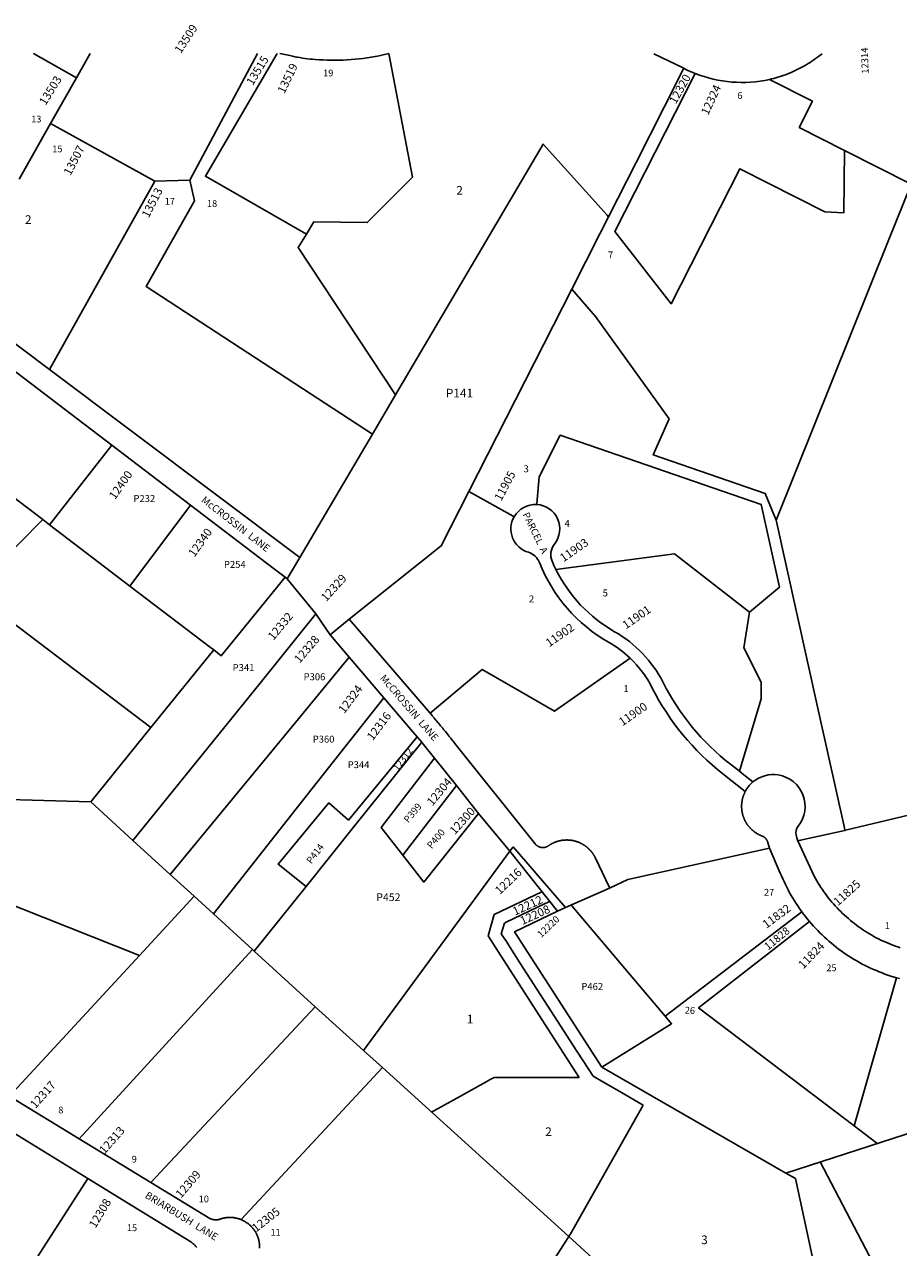
# Model space of a CAD drawing. Units: inches. Extents: x 1237729 to 1243793, y 509456 to 513516.
# Drawn here: x 1239282 to 1241071, y 511011 to 513516 of the extents above; entities that cross this region are included whole.
import ezdxf
from ezdxf.enums import TextEntityAlignment as Align

# ---------------------------------------------------------------- set-up
doc = ezdxf.new("R2010")
doc.units = ezdxf.units.IN
doc.header["$MEASUREMENT"] = 0
for name, color, linetype in [('Addresses', 5, 'Continuous'), ('Lot-Block-Parcel Text', 6, 'Continuous'), ('Parcel Boundaries', 7, 'Continuous'), ('Street Names', 7, 'Continuous'), ('Street ROW', 5, 'Continuous')]:
    doc.layers.add(name, color=color, linetype=linetype)
doc.styles.add('Arial', font='txt')

msp = doc.modelspace()

# ---------------------------------------------------------------- linework, layer by layer
at = {"layer": 'Parcel Boundaries'}
for p, q in [((1239388.3, 513406.6), (1239416.2, 513455.9)), ((1239620.1, 513197.1), (1239758.9, 513455.9)), ((1239388.3, 513406.6), (1239335.3, 513312.6)), ((1239335.3, 513312.6), (1239271.2, 513198.9)), ((1239335.3, 513312.6), (1239548.9, 513194.6)), ((1240960.1, 513257.7), (1241096.6, 513188.4)), ((1239333.3, 512808.9), (1239548.9, 513194.6)), ((1239548.9, 513194.6), (1239620.1, 513197.1)), ((1240402.2, 512973.9), (1240191.5, 512559.2)), ((1239994, 512677), (1240041.1, 512757.1)), ((1239845.4, 512424.3), (1239994, 512677)), ((1239319.3, 512501.7), (1239109.5, 512661.8)), ((1239333.3, 512491), (1239460.6, 512654.3)), ((1239497.7, 512365.6), (1239622, 512531.3)), ((1239319.3, 512501.7), (1239011.2, 512189.7)), ((1239333.3, 512491), (1239319.3, 512501.7)), ((1239497.7, 512365.6), (1239333.3, 512491)), ((1239819.7, 512380.6), (1239878.5, 512308.5)), ((1239907.2, 512266.1), (1239878.5, 512308.5)), ((1239540.8, 512075.9), (1239669.2, 512234.8)), ((1239417.6, 511923.5), (1239540.8, 512075.9)), ((1240165.8, 511957.1), (1240056, 511814.7)), ((1239155.5, 511931.3), (1239417.6, 511923.5)), ((1239503.9, 511844.7), (1239417.6, 511923.5)), ((1239503.9, 511844.7), (1239580.2, 511775)), ((1240274.9, 511822.5), (1239975.8, 511414.5)), ((1239628.9, 511730.5), (1239580.2, 511775)), ((1239517.1, 511609.3), (1239166.5, 511748.1)), ((1239752.1, 511617.9), (1239858.5, 511750.6)), ((1239628.9, 511730.5), (1239517.1, 511609.3)), ((1239668.5, 511694.3), (1239628.9, 511730.5)), ((1240340.8, 511739.8), (1240242.9, 511693.2)), ((1240347.6, 511715.4), (1240267.9, 511677.4)), ((1240356.8, 511719.8), (1240347.6, 511715.4)), ((1240592.9, 511484.7), (1240872.9, 511698.6)), ((1239668.5, 511694.3), (1239748.5, 511621.2)), ((1240242.9, 511693.2), (1240230.8, 511649.3)), ((1240264, 511675.6), (1240257.8, 511653.5)), ((1240267.9, 511677.4), (1240264, 511675.6)), ((1240230.8, 511649.3), (1240245.1, 511627.1)), ((1240257.8, 511653.5), (1240268.1, 511637.5)), ((1240245.1, 511627.1), (1240390.1, 511401.9)), ((1240268.1, 511637.5), (1240275.8, 511625.6)), ((1240275.8, 511625.6), (1240295.9, 511594.4)), ((1239517.1, 511609.3), (1239251.4, 511321)), ((1239748.5, 511621.2), (1239393.6, 511233.8)), ((1239752.1, 511617.9), (1239748.5, 511621.2)), ((1239877.1, 511504.1), (1239752.1, 511617.9)), ((1240295.9, 511594.4), (1240380.2, 511463.4)), ((1241066.9, 511563.4), (1240979.7, 511260.1)), ((1239540.8, 511144.1), (1239877.1, 511504.1)), ((1239975.8, 511414.5), (1239877.1, 511504.1)), ((1240380.2, 511463.4), (1240403.7, 511427)), ((1240403.7, 511427), (1240445.7, 511361.7)), ((1239975.8, 511414.5), (1240014.3, 511379.7)), ((1240390.1, 511401.9), (1240417.4, 511359.6)), ((1240014.3, 511379.7), (1239725.4, 511068.2)), ((1240014.3, 511379.7), (1240395.9, 511033.5)), ((1240840.4, 511163.7), (1240463.5, 511380.3)), ((1240220.4, 511346.8), (1240174.3, 511321.4)), ((1240223.7, 511348.6), (1240220.4, 511346.8)), ((1240235.3, 511355), (1240223.7, 511348.6)), ((1240243, 511359.2), (1240235.3, 511355)), ((1240348.8, 511359.4), (1240243, 511359.2)), ((1240417.4, 511359.6), (1240348.8, 511359.4)), ((1240445.7, 511361.7), (1240470.5, 511347.5)), ((1240470.5, 511347.5), (1240495.3, 511333.2)), ((1240174.3, 511321.4), (1240140.5, 511302.8)), ((1240495.3, 511333.2), (1240548, 511302.9)), ((1240548, 511302.9), (1240535.7, 511281.1)), ((1240535.7, 511281.1), (1240440.1, 511111.7)), ((1241109.2, 511251), (1240840.4, 511163.7)), ((1239411.7, 511152.6), (1239223.3, 510860)), ((1240440.1, 511111.7), (1240398.4, 511037.8)), ((1240395.9, 511033.5), (1240244, 510798)), ((1240397.7, 511036.8), (1240395.9, 511033.5)), ((1240395.9, 511033.5), (1240920.6, 510558)), ((1240398.4, 511037.8), (1240397.7, 511036.8))]:
    msp.add_line(p, q, dxfattribs=at)
for points in [[(1239300.6, 513455.9), (1239300.6, 513455.9), (1239388.3, 513406.6)], [(1239799.1, 513455.9), (1239652.1, 513204.8), (1239858.8, 513086.4)], [(1240027.8, 513455.9), (1240076.1, 513203), (1239983.5, 513110.1), (1239874.4, 513111.7), (1239858.8, 513086.4)], [(1240631.3, 513425.9), (1240591.3, 513346.2), (1240533.8, 513233), (1240477.4, 513121.9)], [(1240654.4, 513415.3), (1240490, 513091.6), (1240605.6, 512943.9), (1240746, 513220.2), (1240919.8, 513131.8), (1240958.9, 513130.1), (1240960.1, 513257.7)], [(1240960.1, 513257.7), (1240867.4, 513304.8), (1240894.6, 513358.3), (1240806.5, 513403.1)], [(1240041.1, 512757.1), (1240343.3, 513270.7), (1240474.6, 513125), (1240477.4, 513121.9)], [(1239620.1, 513197.1), (1239629.8, 513154.7), (1239531.2, 512978.9), (1239994, 512677)], [(1240820.2, 512500.3), (1241049.8, 513072), (1241096.6, 513188.4)], [(1240477.4, 513121.9), (1240459.6, 513087), (1240402.2, 512973.9)], [(1239858.8, 513086.4), (1239841.9, 513059), (1240041.1, 512757.1)], [(1240402.2, 512973.9), (1240450.6, 512917.7), (1240601.1, 512708.3)], [(1240601.1, 512708.3), (1240568.6, 512634.4), (1240797.9, 512555.4), (1240820.2, 512500.3)], [(1240765.8, 512311.9), (1240827.1, 512363.3), (1240789.8, 512532.7), (1240378.5, 512674.3), (1240335.3, 512589.4), (1240330.4, 512534.3), (1240330.2, 512532.6)], [(1240191.5, 512559.2), (1240134.9, 512447.7), (1239946.7, 512297.7)], [(1240191.5, 512559.2), (1240282.2, 512508.8), (1240284.1, 512507.7)], [(1240961, 511865.3), (1240959.8, 511870.7), (1240906.2, 512112.5), (1240820.2, 512500.3)], [(1240369.6, 512399.3), (1240612.1, 512431.9), (1240765.8, 512311.9)], [(1239815.4, 512383.9), (1239684.6, 512223), (1239669.2, 512234.8)], [(1239669.2, 512234.8), (1239662.4, 512239.9), (1239497.7, 512365.6)], [(1239540.8, 512075.9), (1239194.8, 512337.8), (1239028.3, 512172.3)], [(1239878.5, 512308.5), (1239764, 512166.8), (1239503.9, 511844.7)], [(1240765.8, 512311.9), (1240754.3, 512239.1), (1240789.3, 512168.8), (1240789.5, 512134.5), (1240745.1, 511986.8), (1240745, 511986.3)], [(1239580.2, 511775), (1239846.4, 512098), (1239946.7, 512219.8)], [(1240521.3, 512217.9), (1240366.4, 512109.4), (1240295.9, 512150.1), (1240218.6, 512194.8), (1240112.2, 512105.3), (1240112.1, 512105.2)], [(1240017.3, 512137), (1239870.9, 511951.2), (1239668.5, 511694.3)], [(1240085.4, 512057.1), (1239944.9, 511886.5), (1239904.6, 511921.7), (1239801.3, 511795.9), (1239858.5, 511750.6)], [(1239858.5, 511750.6), (1239958.1, 511875), (1240095, 512045.8)], [(1240120.9, 512013.5), (1240012, 511871.4), (1240056, 511814.7)], [(1240745, 511986.3), (1240750.9, 511981.7), (1240772.8, 511964.5)], [(1240056, 511814.7), (1240099, 511759.3), (1240211.3, 511900.1)], [(1241179.8, 511917.7), (1240962.2, 511865.6), (1240961, 511865.3)], [(1240961, 511865.3), (1240870.1, 511845.3), (1240864.4, 511844.1)], [(1240806.4, 511828.6), (1240516.4, 511764.7), (1240479.5, 511747.3)], [(1240372.8, 511699.7), (1240284.8, 511657.8), (1240463.5, 511380.3)], [(1240592.9, 511484.7), (1240402.1, 511710.6), (1240400.5, 511712.5)], [(1240888.3, 511679), (1240661.6, 511501.9), (1240979.7, 511260.1)], [(1240463.5, 511380.3), (1240606.2, 511469.4), (1240592.9, 511484.7)], [(1240140.5, 511302.8), (1240114.7, 511288.6), (1240114.7, 511288.6)], [(1240979.7, 511260.1), (1241026.4, 511224.6), (1241026.9, 511224.3)], [(1240910.1, 511186.3), (1241119.4, 510787.1), (1241206.8, 510778.2), (1241210.8, 510784.7), (1241233.2, 510770.9), (1241229.1, 510764.6), (1241270.3, 510739.3), (1241296.5, 510754.3), (1241419.1, 510634.7)], [(1240917.9, 510676.6), (1240913.3, 510905.1), (1240860, 511152.4), (1240840.4, 511163.7)]]:
    msp.add_lwpolyline(points, dxfattribs=at)
for points in [[(1240330.2, 512532.6, -0.608103), (1240366.6, 512451.6, 0.274065), (1240361.8, 512416.3, 0.015621), (1240369.6, 512399.3)], [(1240284.1, 512507.7, 0.484655), (1240313.1, 512434.8, -0.230457), (1240335.7, 512414, 0.171332), (1240477.4, 512250.5, -0.061011), (1240521.3, 512217.9)], [(1240369.6, 512399.3, 0.148959), (1240489.7, 512272.2, -0.146964), (1240589, 512168.1, 0.109581), (1240726.5, 512000.8), (1240745, 511986.3)], [(1240757.1, 511945.2), (1240711.2, 511981.2, -0.109583), (1240566.8, 512156.8, 0.085191), (1240521.3, 512217.9)]]:
    msp.add_lwpolyline(points, format="xyb", dxfattribs=at)
msp.add_arc((1240327.4, 512482.7), 50, 86.8023, 149.9531, dxfattribs=at)
at = {"layer": 'Street ROW'}
for p, q in [((1239804.6, 513455.9), (1239824.7, 513452)), ((1240570.1, 513455.8), (1240631.3, 513425.9)), ((1239333.3, 512808.9), (1239135.2, 512957.7)), ((1239129.5, 512906.6), (1239460.6, 512654.3)), ((1239845.4, 512424.3), (1239333.3, 512808.9)), ((1239460.6, 512654.3), (1239622, 512531.3)), ((1239815.4, 512383.9), (1239819.7, 512380.6)), ((1239946.7, 512297.7), (1239907.2, 512266.1)), ((1239907.2, 512266.1), (1239946.7, 512219.8)), ((1239946.7, 512219.8), (1240017.3, 512137)), ((1240085.4, 512057.1), (1240095, 512045.8)), ((1240120.9, 512013.5), (1240165.8, 511957.1)), ((1240165.8, 511957.1), (1240211.3, 511900.1)), ((1240211.3, 511900.1), (1240274.9, 511822.5)), ((1240281.8, 511831.8), (1240274.9, 511822.5)), ((1240274.9, 511822.5), (1240372.8, 511699.7)), ((1240281.8, 511831.8), (1240389.2, 511707.5)), ((1240389.2, 511707.5), (1240479.5, 511747.3)), ((1240389.2, 511707.5), (1240372.8, 511699.7)), ((1239540.8, 511144.1), (1239393.6, 511233.8))]:
    msp.add_line(p, q, dxfattribs=at)
for points in [[(1239824.7, 513452), (1239825.3, 513451.8), (1239830.3, 513450.7), (1239835.4, 513449.6), (1239838.7, 513448.9), (1239840.5, 513448.6), (1239845.7, 513447.7), (1239850.8, 513446.8), (1239856, 513446.1), (1239861.2, 513445.5), (1239866.3, 513444.9), (1239871.5, 513444.5), (1239877, 513444.1), (1239885.2, 513443.5), (1239893.4, 513443), (1239901.6, 513442.7), (1239909.8, 513442.5), (1239918, 513442.5), (1239926.2, 513442.6), (1239934.4, 513442.8), (1239942.6, 513443.2), (1239950.8, 513443.7), (1239959, 513444.4), (1239967.2, 513445.2), (1239975.3, 513446.2), (1239983.5, 513447.3), (1239991.6, 513448.5), (1239999.7, 513449.9), (1240007.7, 513451.4), (1240015.8, 513453.1), (1240027.8, 513455.9)], [(1240806.5, 513403.1), (1240810.9, 513404.1), (1240815.3, 513405.2), (1240819.7, 513406.4), (1240824, 513407.7), (1240828.4, 513409), (1240832.7, 513410.5), (1240837, 513412), (1240841.2, 513413.5), (1240845.4, 513415.2), (1240849.6, 513416.9), (1240853.8, 513418.7), (1240857.9, 513420.6), (1240862.1, 513422.5), (1240866.1, 513424.5), (1240870.2, 513426.6), (1240874.2, 513428.7), (1240878.1, 513431), (1240882, 513433.2), (1240885.9, 513435.6), (1240889.7, 513438), (1240893.5, 513440.5), (1240897.3, 513443.1), (1240901, 513445.7), (1240904.6, 513448.4), (1240914.2, 513455.8)], [(1239622, 512531.3), (1239791, 512402.5), (1239815.4, 512383.9)], [(1239819.7, 512380.6), (1239830.4, 512398.8), (1239845.4, 512424.3)], [(1240112.1, 512105.2), (1240108.1, 512110), (1240104, 512114.8), (1239946.7, 512297.7)], [(1240017.3, 512137), (1240072.7, 512072), (1240085.4, 512057.1)], [(1240479.5, 511747.3), (1240478.3, 511749.7), (1240450.5, 511808.5), (1240450, 511809.4), (1240450, 511809.5), (1240449.6, 511810.4), (1240449.5, 511810.5), (1240449.1, 511811.3), (1240449, 511811.5), (1240448.6, 511812.2), (1240448.4, 511812.5), (1240448.1, 511813.1), (1240447.8, 511813.5), (1240447.5, 511814), (1240447.3, 511814.5), (1240447, 511814.9), (1240446.7, 511815.4), (1240446.4, 511815.8), (1240446.1, 511816.4), (1240445.8, 511816.7), (1240445.4, 511817.3), (1240445.3, 511817.6), (1240444.8, 511818.2), (1240444.7, 511818.4), (1240444.1, 511819.2), (1240444, 511819.3), (1240443.4, 511820.1), (1240443.4, 511820.1), (1240442.8, 511820.9), (1240442.7, 511821), (1240442.1, 511821.7), (1240442, 511821.8), (1240441.4, 511822.6), (1240441.3, 511822.7), (1240440.8, 511823.4), (1240440.6, 511823.6), (1240440.1, 511824.1), (1240439.8, 511824.4), (1240439.4, 511824.9), (1240439, 511825.3), (1240438.6, 511825.7), (1240438.3, 511826.1), (1240437.9, 511826.4), (1240437.5, 511826.9), (1240437.2, 511827.2), (1240436.6, 511827.7), (1240436.4, 511827.9), (1240435.8, 511828.4), (1240435.6, 511828.6), (1240435, 511829.2), (1240434.9, 511829.3), (1240434.1, 511829.9), (1240434.1, 511830), (1240433.3, 511830.7), (1240432.5, 511831.3), (1240432.4, 511831.4), (1240431.6, 511832), (1240431.5, 511832.1), (1240430.8, 511832.6), (1240430.6, 511832.8), (1240429.9, 511833.3), (1240429.7, 511833.4), (1240429.1, 511833.9), (1240428.8, 511834.1), (1240428.2, 511834.5), (1240427.8, 511834.7), (1240427.4, 511835), (1240426.9, 511835.4), (1240426.5, 511835.6), (1240425.9, 511836), (1240425.6, 511836.2), (1240424.9, 511836.6), (1240424.7, 511836.7), (1240424, 511837.1), (1240423.8, 511837.2), (1240423, 511837.7), (1240422.9, 511837.7), (1240422, 511838.2), (1240421.9, 511838.2), (1240421, 511838.7), (1240421, 511838.7), (1240420.1, 511839.2), (1240420, 511839.2), (1240419.1, 511839.6), (1240418.9, 511839.7), (1240418.2, 511840.1), (1240417.9, 511840.2), (1240417.2, 511840.5), (1240416.9, 511840.6), (1240416.2, 511840.9), (1240415.8, 511841.1), (1240415.3, 511841.3), (1240414.7, 511841.5), (1240414.3, 511841.6), (1240413.7, 511841.9), (1240413.3, 511842), (1240412.6, 511842.2), (1240412.3, 511842.3), (1240411.5, 511842.6), (1240411.3, 511842.7), (1240410.5, 511842.9), (1240410.3, 511843), (1240409.4, 511843.2), (1240409.3, 511843.3), (1240408.3, 511843.5), (1240407.3, 511843.8), (1240407.2, 511843.8), (1240406.2, 511844), (1240406.1, 511844.1), (1240405.2, 511844.3), (1240405, 511844.3), (1240404.2, 511844.5), (1240403.9, 511844.5), (1240403.2, 511844.7), (1240402.7, 511844.7), (1240402.1, 511844.8), (1240401.6, 511844.9), (1240401.1, 511845), (1240400.5, 511845.1), (1240400, 511845.1), (1240399.4, 511845.2), (1240399, 511845.3), (1240398.3, 511845.3), (1240398, 511845.4), (1240397.1, 511845.4), (1240396.9, 511845.5), (1240396, 511845.5), (1240395.9, 511845.5), (1240394.9, 511845.6), (1240394.8, 511845.6), (1240393.8, 511845.6), (1240393.7, 511845.6), (1240392.7, 511845.7), (1240392.6, 511845.7), (1240391.7, 511845.7), (1240391.5, 511845.7), (1240390.6, 511845.7), (1240390.3, 511845.7), (1240389.6, 511845.6), (1240389.2, 511845.6), (1240388.5, 511845.6), (1240388.1, 511845.6), (1240387.5, 511845.5), (1240386.9, 511845.5), (1240386.4, 511845.5), (1240385.8, 511845.4), (1240385.4, 511845.4), (1240384.7, 511845.3), (1240384.3, 511845.2), (1240383.6, 511845.2), (1240383.3, 511845.1), (1240382.4, 511845), (1240382.3, 511845), (1240381.3, 511844.8), (1240381.2, 511844.8), (1240380.2, 511844.6), (1240379.2, 511844.4), (1240379.1, 511844.4), (1240378.1, 511844.2), (1240378, 511844.2), (1240377.1, 511844), (1240376.9, 511843.9), (1240376.1, 511843.8), (1240375.8, 511843.7), (1240375.1, 511843.5), (1240374.7, 511843.4), (1240374.1, 511843.2), (1240373.6, 511843.1), (1240373.1, 511842.9), (1240372.5, 511842.8), (1240372.1, 511842.6), (1240371.4, 511842.4), (1240371.1, 511842.3), (1240370.3, 511842), (1240370.1, 511841.9), (1240369.3, 511841.7), (1240369.1, 511841.6), (1240368.2, 511841.3), (1240368.1, 511841.2), (1240367.2, 511840.8), (1240367.1, 511840.8), (1240366.2, 511840.4), (1240366.1, 511840.4), (1240365.2, 511840), (1240365.1, 511840), (1240364.2, 511839.6), (1240364.1, 511839.5), (1240363.3, 511839.1), (1240363, 511839), (1240362.4, 511838.6), (1240362, 511838.5), (1240361.4, 511838.2), (1240361, 511838), (1240360.5, 511837.7), (1240360, 511837.4), (1240359.6, 511837.2), (1240359, 511836.8), (1240358.7, 511836.6), (1240358.1, 511836.3), (1240357.8, 511836.1), (1240357.1, 511835.7), (1240356.9, 511835.5), (1240356.1, 511835.1), (1240356, 511835), (1240355.2, 511834.4), (1240355.1, 511834.4), (1240354.3, 511833.8), (1240353.8, 511833.5), (1240353.8, 511833.4), (1240353.3, 511833.1), (1240353.2, 511833.1), (1240352.8, 511832.8), (1240352.7, 511832.8), (1240352.3, 511832.6), (1240352.1, 511832.5), (1240351.8, 511832.3), (1240351.6, 511832.2), (1240351.3, 511832), (1240351, 511831.9), (1240350.7, 511831.8), (1240350.4, 511831.7), (1240350.2, 511831.6), (1240349.8, 511831.4), (1240349.7, 511831.4), (1240349.2, 511831.2), (1240349.1, 511831.2), (1240348.6, 511831), (1240348.5, 511831), (1240348, 511830.8), (1240348, 511830.8), (1240347.4, 511830.7), (1240346.9, 511830.6), (1240346.8, 511830.5), (1240346.3, 511830.4), (1240346.2, 511830.4), (1240345.7, 511830.4), (1240345.6, 511830.3), (1240345.1, 511830.3), (1240344.9, 511830.3), (1240344.6, 511830.2), (1240344.3, 511830.2), (1240344, 511830.2), (1240343.7, 511830.2), (1240343.4, 511830.1), (1240343.1, 511830.1), (1240342.8, 511830.1), (1240342.4, 511830.1), (1240342.2, 511830.1), (1240341.8, 511830.2), (1240341.7, 511830.2), (1240341.2, 511830.2), (1240341.1, 511830.2), (1240340.5, 511830.3), (1240340.5, 511830.3), (1240339.9, 511830.3), (1240339.3, 511830.4), (1240339.3, 511830.4), (1240338.8, 511830.5), (1240338.7, 511830.5), (1240338.2, 511830.7), (1240338.1, 511830.7), (1240337.6, 511830.8), (1240337.5, 511830.8), (1240337.1, 511831), (1240336.9, 511831), (1240336.5, 511831.1), (1240336.3, 511831.2), (1240336, 511831.3), (1240335.7, 511831.4), (1240335.4, 511831.5), (1240335.1, 511831.7), (1240334.9, 511831.7), (1240334.5, 511831.9), (1240334.4, 511832), (1240333.9, 511832.2), (1240333.8, 511832.2), (1240333.4, 511832.5), (1240333.3, 511832.5), (1240332.8, 511832.8), (1240332.3, 511833.1), (1240332.3, 511833.1), (1240331.8, 511833.4), (1240331.7, 511833.4), (1240331.3, 511833.7), (1240331.2, 511833.8), (1240330.9, 511834), (1240330.7, 511834.2), (1240330.4, 511834.4), (1240330.2, 511834.5), (1240330, 511834.8), (1240329.7, 511834.9), (1240329.5, 511835.1), (1240329.3, 511835.4), (1240329.1, 511835.5), (1240328.8, 511835.8), (1240328.7, 511835.9), (1240328.4, 511836.2), (1240328.3, 511836.3), (1240327.9, 511836.7), (1240327.9, 511836.8), (1240327.5, 511837.2), (1240327.5, 511837.2), (1240327.1, 511837.7), (1240163, 512043.5), (1240159.1, 512048.3), (1240158.8, 512048.7), (1240155.3, 512053.1), (1240154.6, 512053.9), (1240151.4, 512057.9), (1240150.4, 512059.1), (1240147.5, 512062.7), (1240146.2, 512064.3), (1240143.6, 512067.5), (1240142, 512069.4), (1240139.7, 512072.2), (1240137.8, 512074.6), (1240135.8, 512077), (1240133.6, 512079.7), (1240131.9, 512081.7), (1240129.3, 512084.9), (1240128, 512086.4), (1240125, 512090), (1240124, 512091.1), (1240120.7, 512095.1), (1240120.1, 512095.9), (1240116.4, 512100.2), (1240116.1, 512100.6), (1240112.1, 512105.2)], [(1240095, 512045.8), (1240095.8, 512044.9), (1240120.9, 512013.5)], [(1240757.1, 511945.2), (1240756.7, 511944.2), (1240756.6, 511944.2), (1240756.2, 511943.3), (1240756.1, 511943.2), (1240755.7, 511942.4), (1240755.6, 511942.1), (1240755.3, 511941.4), (1240755.2, 511941.1), (1240754.9, 511940.5), (1240754.7, 511940.1), (1240754.5, 511939.5), (1240754.3, 511939), (1240754.1, 511938.5), (1240753.8, 511938), (1240753.7, 511937.5), (1240753.4, 511936.9), (1240753.3, 511936.6), (1240753.1, 511935.8), (1240753, 511935.6), (1240752.7, 511934.7), (1240752.7, 511934.6), (1240752.4, 511933.7), (1240752.3, 511933.6), (1240752, 511932.6), (1240751.8, 511931.6), (1240751.7, 511931.5), (1240751.5, 511930.5), (1240751.5, 511930.4), (1240751.2, 511929.5), (1240751.2, 511929.3), (1240751, 511928.5), (1240750.9, 511928.2), (1240750.8, 511927.5), (1240750.7, 511927.1), (1240750.6, 511926.5), (1240750.5, 511926), (1240750.4, 511925.4), (1240750.3, 511924.8), (1240750.2, 511924.4), (1240750.1, 511923.7), (1240750.1, 511923.4), (1240750, 511922.6), (1240750, 511922.3), (1240749.9, 511921.5), (1240749.8, 511921.3), (1240749.8, 511920.3), (1240749.8, 511920.2), (1240749.7, 511919.2), (1240749.7, 511919.2), (1240749.6, 511918.1), (1240749.6, 511918.1), (1240749.6, 511917.1), (1240749.5, 511916.9), (1240749.5, 511916), (1240749.5, 511915.8), (1240749.5, 511915), (1240749.5, 511914.7), (1240749.5, 511914), (1240749.5, 511913.5), (1240749.5, 511912.9), (1240749.5, 511912.4), (1240749.6, 511911.9), (1240749.6, 511911.3), (1240749.6, 511910.8), (1240749.7, 511910.1), (1240749.7, 511909.8), (1240749.7, 511909), (1240749.8, 511908.7), (1240749.9, 511907.9), (1240749.9, 511907.7), (1240750, 511906.8), (1240750, 511906.6), (1240750.1, 511905.6), (1240750.1, 511905.6), (1240750.3, 511904.6), (1240750.3, 511904.5), (1240750.5, 511903.5), (1240750.5, 511903.4), (1240750.6, 511902.5), (1240750.7, 511902.3), (1240750.8, 511901.5), (1240750.9, 511901.2), (1240751.1, 511900.4), (1240751.2, 511900.1), (1240751.3, 511899.4), (1240751.4, 511899), (1240751.6, 511898.4), (1240751.7, 511897.9), (1240751.8, 511897.4), (1240752, 511896.8), (1240752.1, 511896.4), (1240752.3, 511895.7), (1240752.4, 511895.4), (1240752.7, 511894.6), (1240752.7, 511894.4), (1240753, 511893.5), (1240753.1, 511893.4), (1240753.4, 511892.5), (1240753.4, 511892.4), (1240753.8, 511891.4), (1240753.8, 511891.4), (1240754.2, 511890.5), (1240754.2, 511890.3), (1240754.6, 511889.5), (1240754.6, 511889.3), (1240755, 511888.5), (1240755.1, 511888.2), (1240755.4, 511887.6), (1240755.6, 511887.2), (1240755.8, 511886.6), (1240756, 511886.2), (1240756.3, 511885.7), (1240756.5, 511885.2), (1240756.8, 511884.7), (1240757.1, 511884.2), (1240757.3, 511883.8), (1240757.6, 511883.2), (1240757.8, 511882.9), (1240758.2, 511882.2), (1240758.3, 511882), (1240758.7, 511881.2), (1240758.8, 511881.1), (1240759.3, 511880.2), (1240759.4, 511880.2), (1240759.9, 511879.3), (1240759.9, 511879.3), (1240760.5, 511878.4), (1240760.6, 511878.3), (1240761.1, 511877.6), (1240761.2, 511877.4), (1240761.7, 511876.7), (1240761.9, 511876.5), (1240762.3, 511875.9), (1240762.5, 511875.6), (1240762.9, 511875), (1240763.2, 511874.7), (1240763.6, 511874.2), (1240763.9, 511873.8), (1240764.2, 511873.4), (1240764.7, 511872.9), (1240764.9, 511872.6), (1240765.4, 511872), (1240765.6, 511871.8), (1240766.1, 511871.2), (1240766.3, 511871), (1240766.9, 511870.3), (1240767, 511870.2), (1240767.7, 511869.5), (1240767.7, 511869.5), (1240768.5, 511868.7), (1240768.5, 511868.7), (1240769.2, 511868), (1240769.3, 511867.9), (1240770, 511867.3), (1240770.1, 511867.1), (1240770.7, 511866.6), (1240770.9, 511866.4), (1240771.5, 511865.9), (1240771.8, 511865.6), (1240772.3, 511865.2), (1240772.6, 511864.9), (1240773.1, 511864.5), (1240773.5, 511864.2), (1240773.9, 511863.8), (1240774.4, 511863.4), (1240774.7, 511863.2), (1240775.3, 511862.8), (1240775.6, 511862.6), (1240776.2, 511862.1), (1240776.4, 511861.9), (1240777.1, 511861.4), (1240777.3, 511861.3), (1240778.1, 511860.8), (1240778.1, 511860.7), (1240779, 511860.1), (1240779.9, 511859.6), (1240780, 511859.5), (1240780.8, 511859), (1240780.9, 511858.9), (1240781.7, 511858.5), (1240781.9, 511858.4), (1240782.6, 511858), (1240782.9, 511857.8), (1240783.5, 511857.5), (1240783.9, 511857.3), (1240784.4, 511857), (1240784.9, 511856.7), (1240785.4, 511856.5), (1240785.9, 511856.2), (1240786.3, 511856), (1240786.9, 511855.7), (1240787.2, 511855.6), (1240788, 511855.3), (1240788.2, 511855.2), (1240789, 511854.8), (1240789.2, 511854.7), (1240790.1, 511854.4), (1240790.1, 511854.3), (1240791.1, 511854), (1240791.6, 511853.7), (1240791.7, 511853.7), (1240792.2, 511853.5), (1240792.3, 511853.5), (1240792.7, 511853.3), (1240792.8, 511853.2), (1240793.2, 511853), (1240793.4, 511852.9), (1240793.7, 511852.7), (1240793.9, 511852.6), (1240794.2, 511852.5), (1240794.5, 511852.3), (1240794.7, 511852.2), (1240795, 511851.9), (1240795.1, 511851.8), (1240795.5, 511851.6), (1240795.6, 511851.5), (1240796, 511851.2), (1240796.1, 511851.2), (1240796.5, 511850.8), (1240797, 511850.5), (1240797, 511850.4), (1240797.4, 511850.1), (1240797.5, 511850), (1240797.8, 511849.7), (1240797.9, 511849.6), (1240798.2, 511849.3), (1240798.4, 511849.1), (1240798.6, 511848.9), (1240798.8, 511848.7), (1240799, 511848.4), (1240799.2, 511848.2), (1240799.3, 511848), (1240799.6, 511847.7), (1240799.7, 511847.6), (1240800, 511847.2), (1240800, 511847.1), (1240800.3, 511846.7), (1240800.4, 511846.6), (1240800.7, 511846.2), (1240801, 511845.7), (1240801, 511845.6), (1240801.3, 511845.2), (1240801.3, 511845.1), (1240801.6, 511844.7), (1240801.6, 511844.5), (1240801.8, 511844.2), (1240801.9, 511844), (1240802.1, 511843.7), (1240802.2, 511843.4), (1240802.3, 511843.1), (1240802.4, 511842.8), (1240802.5, 511842.6), (1240802.7, 511842.2), (1240802.7, 511842.1), (1240802.9, 511841.7), (1240802.9, 511841.5), (1240803.1, 511841.1), (1240803.1, 511841), (1240803.2, 511840.5), (1240806.4, 511828.6)], [(1240806.4, 511828.6), (1240828.8, 511777.9), (1240831.2, 511772), (1240833.7, 511766.2), (1240836.4, 511760.4), (1240839.1, 511754.7), (1240841.9, 511749), (1240844.9, 511743.3), (1240847.9, 511737.7), (1240851, 511732.2), (1240854.2, 511726.7), (1240857.5, 511721.3), (1240861, 511715.9), (1240864.5, 511710.6), (1240868.1, 511705.4), (1240872.9, 511698.6)], [(1241074.4, 511625.1), (1241069.3, 511626.7), (1241064.3, 511628.5), (1241059.3, 511630.3), (1241054.3, 511632.3), (1241049.4, 511634.3), (1241044.5, 511636.4), (1241039.6, 511638.6), (1241034.8, 511640.8), (1241030, 511643.2), (1241025.2, 511645.6), (1241020.5, 511648.2), (1241015.9, 511650.8), (1241011.3, 511653.5), (1241006.7, 511656.2), (1241002.2, 511659.1), (1240997.7, 511662), (1240993.3, 511665), (1240989, 511668.1), (1240984.7, 511671.2), (1240980.4, 511674.4), (1240976.2, 511677.7), (1240972.1, 511681.1), (1240968, 511684.6), (1240964, 511688.1), (1240960, 511691.6), (1240956.2, 511695.3), (1240952.3, 511699), (1240948.6, 511702.8), (1240944.9, 511706.7), (1240941.3, 511710.6), (1240937.7, 511714.6), (1240934.2, 511718.6), (1240930.8, 511722.7), (1240927.5, 511726.8), (1240924.2, 511731.1), (1240921, 511735.3), (1240917.9, 511739.7), (1240914.8, 511744), (1240911.9, 511748.5), (1240909, 511753), (1240906.2, 511757.5), (1240903.4, 511762.1), (1240900.8, 511766.7), (1240898.2, 511771.4), (1240864.4, 511844.1)], [(1240872.9, 511698.6), (1240876.5, 511693.7), (1240880.2, 511688.9), (1240884, 511684.2), (1240888.3, 511679)], [(1240888.3, 511679), (1240892.4, 511674.2), (1240896.6, 511669.4), (1240900.9, 511664.8), (1240905.3, 511660.2), (1240909.8, 511655.6), (1240914.3, 511651.2), (1240919, 511646.8), (1240923.7, 511642.5), (1240928.4, 511638.3), (1240933.3, 511634.2), (1240938.2, 511630.2), (1240943.2, 511626.2), (1240948.2, 511622.3), (1240953.4, 511618.6), (1240958.5, 511614.9), (1240963.8, 511611.3), (1240969.1, 511607.8), (1240974.5, 511604.4), (1240979.9, 511601.1), (1240985.4, 511597.9), (1240990.9, 511594.7), (1240996.5, 511591.7), (1241002.2, 511588.8), (1241007.9, 511586), (1241013.6, 511583.2), (1241019.4, 511580.6), (1241025.3, 511578.1), (1241031.1, 511575.6), (1241037.1, 511573.3), (1241043, 511571.1), (1241049, 511569), (1241055.1, 511567), (1241066.9, 511563.4)], [(1241066.9, 511563.4), (1241072.9, 511561.7)], [(1239393.6, 511233.8), (1239255.2, 511318.2), (1239251.4, 511321)], [(1239234.1, 511261.9), (1239411.7, 511152.6)], [(1239411.7, 511152.6), (1239622.5, 511022.9), (1239624.2, 511021.6), (1239625, 511020.9), (1239625.8, 511020.2), (1239626.6, 511019.5), (1239627.4, 511018.8), (1239628.2, 511018.1), (1239629, 511017.3), (1239629.7, 511016.6), (1239630.4, 511015.8), (1239631.2, 511015), (1239631.9, 511014.2), (1239632.6, 511013.4), (1239633.3, 511012.6), (1239633.9, 511011.8), (1239634.6, 511011)], [(1239725.4, 511068.2), (1239724.4, 511068.6), (1239723.4, 511069), (1239722.4, 511069.3), (1239721.4, 511069.7), (1239720.4, 511070), (1239719.4, 511070.3), (1239718.4, 511070.6), (1239717.3, 511070.9), (1239716.3, 511071.1), (1239715.3, 511071.4), (1239714.2, 511071.6), (1239713.2, 511071.8), (1239712.1, 511072), (1239711.1, 511072.1), (1239710, 511072.3), (1239709, 511072.4), (1239707.9, 511072.5), (1239706.9, 511072.6), (1239705.8, 511072.7), (1239704.7, 511072.7), (1239703.7, 511072.8), (1239702.6, 511072.8), (1239701.5, 511072.8), (1239700.5, 511072.8), (1239699.4, 511072.7), (1239698.4, 511072.7), (1239697.3, 511072.6), (1239696.2, 511072.5), (1239695.2, 511072.4), (1239694.1, 511072.2), (1239693.1, 511072.1), (1239692, 511071.9), (1239691, 511071.7), (1239689.9, 511071.5), (1239688.9, 511071.3), (1239687.8, 511071.1), (1239685.5, 511070.3), (1239684.6, 511069.9), (1239683.6, 511069.6), (1239682.7, 511069.2), (1239681.7, 511068.9), (1239680.7, 511068.7), (1239679.7, 511068.5), (1239678.7, 511068.3), (1239677.7, 511068.1), (1239676.7, 511068), (1239675.6, 511067.9), (1239674.6, 511067.8), (1239673.1, 511067.8), (1239672.1, 511067.9), (1239671.1, 511068), (1239670, 511068.1), (1239669, 511068.2), (1239668, 511068.4), (1239667, 511068.6), (1239666, 511068.9), (1239665, 511069.1), (1239664.1, 511069.5), (1239663.1, 511069.8), (1239662.2, 511070.2), (1239661.2, 511070.6), (1239540.8, 511144.1)], [(1239763.2, 511010.1), (1239763.2, 511011.2), (1239763.2, 511012.3), (1239763.2, 511013.3), (1239763.1, 511014.4), (1239763.1, 511015.5), (1239763, 511016.5), (1239762.9, 511017.6), (1239762.8, 511018.7), (1239762.7, 511019.7), (1239762.5, 511020.8), (1239762.4, 511021.8), (1239762.2, 511022.9), (1239762, 511023.9), (1239761.7, 511024.9), (1239761.5, 511026), (1239761.3, 511027), (1239761, 511028), (1239760.7, 511029.1), (1239760.4, 511030.1), (1239760, 511031.1), (1239759.7, 511032.1), (1239759.3, 511033.1), (1239759, 511034.1), (1239758.6, 511035.1), (1239758.1, 511036.1), (1239757.7, 511037), (1239757.3, 511038), (1239756.8, 511039), (1239756.3, 511039.9), (1239755.8, 511040.9), (1239755.3, 511041.8), (1239754.8, 511042.7), (1239754.2, 511043.6), (1239753.7, 511044.5), (1239753.1, 511045.4), (1239752.5, 511046.3), (1239751.9, 511047.2), (1239751.2, 511048), (1239750.6, 511048.9), (1239749.9, 511049.7), (1239749.3, 511050.6), (1239748.6, 511051.4), (1239747.9, 511052.2), (1239747.2, 511053), (1239746.5, 511053.7), (1239745.7, 511054.5), (1239745, 511055.3), (1239744.2, 511056), (1239743.4, 511056.7), (1239742.6, 511057.4), (1239741.8, 511058.1), (1239741, 511058.8), (1239740.2, 511059.5), (1239739.3, 511060.2), (1239738.5, 511060.8), (1239737.6, 511061.4), (1239736.8, 511062), (1239735.9, 511062.6), (1239735, 511063.2), (1239734.1, 511063.8), (1239733.2, 511064.3), (1239732.3, 511064.9), (1239731.3, 511065.4), (1239730.4, 511065.9), (1239729.4, 511066.4), (1239728.5, 511066.8), (1239727.5, 511067.3), (1239726.5, 511067.7), (1239725.4, 511068.2)]]:
    msp.add_lwpolyline(points, dxfattribs=at)
for points in [[(1240864.4, 511844.1), (1240862.8, 511849.9), (1240861.2, 511855.9, -0.239944), (1240865, 511873.7, 0.577206), (1240824.7, 511978.8, 0.216723), (1240772.8, 511964.5)], [(1240772.8, 511964.5, 0.006902), (1240771.5, 511963.3, 0.089618), (1240757.1, 511945.2)]]:
    msp.add_lwpolyline(points, format="xyb", dxfattribs=at)
for start, end in [(242.7237, 248.3262), (248.3263, 282.4482)]:
    msp.add_arc((1240750.4, 513656.9), 260, start, end, dxfattribs=at)

# ---------------------------------------------------------------- texts
at = {"layer": 'Addresses', "color": 18, "true_color": 0x000000, "style": 'Arial'}
for s, height, rotation, p in [('13509', 17.04, 56.6976, (1239601.8, 513454.7)), ('13515', 17.04, 58.6796, (1239749.1, 513389.4)), ('12314', 14.2, 91.5824, (1241009.5, 513414.8)), ('12320', 17.04, 60.8984, (1240615.1, 513351.2)), ('12324', 17.04, 64.9832, (1240681, 513328.6)), ('13513', 17.04, 63.0029, (1239536, 513118.2)), ('12400', 17.04, 55.0807, (1239467.2, 512541.4)), ('11905', 17.04, 62.179, (1240257.6, 512538.4)), ('12340', 17.04, 54.5668, (1239629.7, 512423.7)), ('11903', 17.04, 34.7754, (1240385.1, 512414)), ('12329', 17.04, 47.9356, (1239899.5, 512332.6)), ('11901', 17.04, 34.7754, (1240512.8, 512276.5)), ('12332', 17.04, 50.3009, (1239791.5, 512253.3)), ('11902', 17.04, 34.7754, (1240355.9, 512240)), ('12328', 17.04, 49.5142, (1239845.1, 512206.4)), ('12324', 17.04, 53.13, (1239936.4, 512103.3)), ('11900', 17.04, 34.7754, (1240505.6, 512078.2)), ('12316', 17.04, 52.9436, (1239994.7, 512047.9)), ('12312', 13.81, 53.1911, (1240046.1, 511986)), ('12304', 17.04, 50.3321, (1240116.8, 511914.3)), ('12300', 17.04, 48.1449, (1240162.8, 511855.4)), ('12216', 17.04, 43.6256, (1240254.6, 511732.7)), ('11825', 17.04, 42.3161, (1240946.9, 511709.7)), ('12212', 17.04, 24.5193, (1240285.7, 511690.6)), ('12208', 17.04, 24.5193, (1240300.9, 511671.3)), ('11832', 17.04, 36.4693, (1240800.2, 511663.6)), ('11828', 15.78, 39.3099, (1240803.7, 511619)), ('11824', 17.04, 45.971, (1240875.9, 511580.6)), ('12317', 17.04, 48.2893, (1239304.4, 511294.5)), ('12313', 17.04, 48.6217, (1239445.8, 511201.3)), ('12309', 17.04, 49.4971, (1239602.3, 511111)), ('12308', 17.04, 59.133, (1239427.1, 511049.3)), ('12305', 17.04, 37.9543, (1239755.8, 511041.7))]:
    msp.add_text(s, height=height, rotation=rotation, dxfattribs=at).set_placement(p)
for s, height, rotation, p in [('13519', 17.04, 64.3716, (1239827.8, 513401.8)), ('13503', 17.04, 58.3062, (1239342.1, 513376.1)), ('13507', 17.04, 62.4918, (1239390.9, 513233.7)), ('12220', 14.2, 43.9609, (1240358.9, 511663.1))]:
    msp.add_text(s, height=height, rotation=rotation, dxfattribs=at).set_placement(p, align=Align.CENTER)
at = {"layer": 'Lot-Block-Parcel Text', "color": 14, "true_color": 0xa80000, "style": 'Arial'}
for s, height, p in [('19', 13.81, (1239893.2, 513409.4)), ('6', 14.2, (1240740.8, 513363.1)), ('13', 13.81, (1239295.7, 513315)), ('15', 13.81, (1239338.7, 513253.9)), ('2', 17.8, (1240165.7, 513167)), ('17', 13.81, (1239568.9, 513146.6)), ('18', 13.81, (1239655.4, 513142.1)), ('2', 17.8, (1239282.9, 513107.1)), ('7', 14.2, (1240476, 513036.6)), ('P141', 17.75, (1240144.3, 512751.8)), ('3', 14.2, (1240303.3, 512598.6)), ('P232', 14.2, (1239504.9, 512537.8)), ('4', 14.2, (1240387.2, 512486.7)), ('P254', 14.2, (1239690.1, 512402.9)), ('5', 14.2, (1240465.1, 512344.4)), ('2', 14.2, (1240314.2, 512332.2)), ('P341', 14.2, (1239708, 512191.6)), ('P306', 14.2, (1239853.2, 512172.8)), ('1', 14.2, (1240507.6, 512148.5)), ('P360', 14.2, (1239871.8, 512045.1)), ('P344', 14.2, (1239943.4, 511992.8)), ('P452', 15.78, (1240002, 511720.6)), ('27', 13.81, (1240795.4, 511731.7)), ('1', 13.8, (1241042.8, 511663.4)), ('25', 13.81, (1240922.9, 511577)), ('P462', 14.2, (1240421.6, 511538.6)), ('8', 13.8, (1239351.1, 511285.8)), ('9', 13.8, (1239501.4, 511185.2)), ('10', 13.81, (1239638.5, 511103.8)), ('15', 13.81, (1239491.5, 511044.7)), ('11', 13.81, (1239785.5, 511035.6))]:
    msp.add_text(s, height=height, dxfattribs=at).set_placement(p)
for s, height, rotation, p in [('PARCEL  A', 14.2, -63.8403, (1240301, 512512.3)), ('P399', 14.2, 50.0916, (1240067.5, 511879.6)), ('P400', 14.2, 50.0914, (1240115.1, 511826.6)), ('P414', 14.2, 52.8645, (1239868.9, 511795.7)), ('26', 13.81, -3.524, (1240632.9, 511490.5)), ('1', 17.8, -0.4591, (1240187.1, 511470.1)), ('2', 17.8, -0.0398, (1240347.6, 511239.4)), ('3', 17.8, 0.2035, (1240666.8, 511018))]:
    msp.add_text(s, height=height, rotation=rotation, dxfattribs=at).set_placement(p)
at = {"layer": 'Street Names', "color": 18, "true_color": 0x000000, "style": 'Arial'}
for s, rotation, p in [('McCROSSIN  LANE', -37.8563, (1239642.4, 512539.3)), ('McCROSSIN  LANE', -49.4861, (1240008.5, 512176.5)), ('BRIARBUSH  LANE', -31.684, (1239527.2, 511114.1))]:
    msp.add_text(s, height=14.792, rotation=rotation, dxfattribs=at).set_placement(p)

doc.saveas('drawing.dxf')
